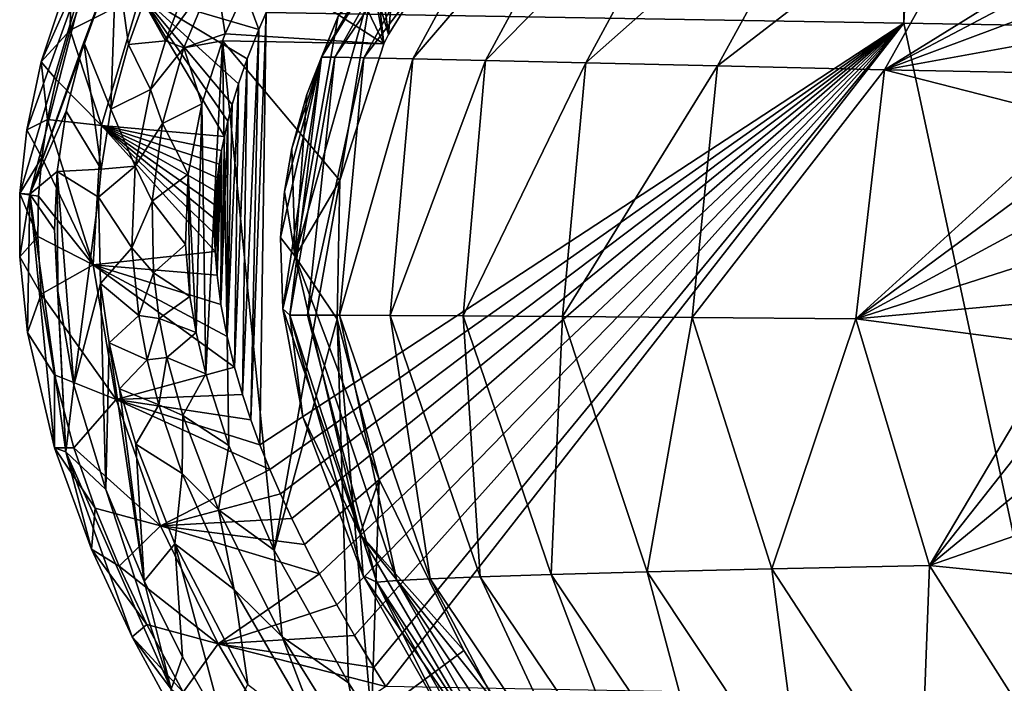
# Model space of a CAD drawing. Units: millimetres. Extents: x -223 to 237, y -310 to 398.
# Drawn here: x -223 to -167, y 297 to 334 of the extents above; entities that cross this region are included whole.
import ezdxf

# ---------------------------------------------------------------- set-up
doc = ezdxf.new("R2010")
doc.units = ezdxf.units.MM
doc.header["$LTSCALE"] = 101.851852
for name, color, linetype in [('10', 7, 'CONTINUOUS'), ('12', 7, 'CONTINUOUS'), ('14', 7, 'CONTINUOUS'), ('19', 7, 'CONTINUOUS'), ('2', 7, 'CONTINUOUS'), ('3', 7, 'CONTINUOUS'), ('4', 7, 'CONTINUOUS'), ('49', 7, 'CONTINUOUS'), ('5', 7, 'CONTINUOUS'), ('61', 7, 'CONTINUOUS'), ('9', 7, 'CONTINUOUS')]:
    doc.layers.add(name, color=color, linetype=linetype)

msp = doc.modelspace()

# ---------------------------------------------------------------- linework, layer by layer
at = {"layer": '10', "linetype": 'Continuous'}
for points in [[(-211.36, 333.272, -741.9), (-209.51, 337.281, -741.9), (-211.91, 336.758, -740.501), (-211.36, 333.272, -741.9)], [(-211.36, 333.272, -741.9), (-211.91, 336.758, -740.501), (-213.687, 332.493, -740.501), (-211.36, 333.272, -741.9)], [(-211.511, 332.884, -741.9), (-211.36, 333.272, -741.9), (-213.687, 332.493, -740.501), (-211.511, 332.884, -741.9)], [(-212.668, 329.33, -741.9), (-213.687, 332.493, -740.501), (-214.895, 328.215, -740.501), (-212.668, 329.33, -741.9)], [(-212.668, 329.33, -741.9), (-211.511, 332.884, -741.9), (-213.687, 332.493, -740.501), (-212.668, 329.33, -741.9)], [(-213.444, 325.338, -741.9), (-212.668, 329.33, -741.9), (-214.895, 328.215, -740.501), (-213.444, 325.338, -741.9)], [(-213.444, 325.338, -741.9), (-214.895, 328.215, -740.501), (-215.491, 323.815, -740.501), (-213.444, 325.338, -741.9)], [(-213.606, 321.358, -741.9), (-213.444, 325.338, -741.9), (-215.491, 323.815, -740.501), (-213.606, 321.358, -741.9)], [(-213.606, 321.358, -741.9), (-215.491, 323.815, -740.501), (-215.416, 319.757, -740.501), (-213.606, 321.358, -741.9)], [(-213.346, 318.424, -741.9), (-213.606, 321.358, -741.9), (-215.416, 319.757, -740.501), (-213.346, 318.424, -741.9)], [(-213.346, 318.424, -741.9), (-215.416, 319.757, -740.501), (-215.085, 317.18, -740.501), (-213.346, 318.424, -741.9)], [(-213, 316.393, -741.9), (-213.346, 318.424, -741.9), (-215.085, 317.18, -740.501), (-213, 316.393, -741.9)], [(-213, 316.393, -741.9), (-215.085, 317.18, -740.501), (-214.646, 314.98, -740.501), (-213, 316.393, -741.9)], [(-212.448, 314.049, -741.9), (-213, 316.393, -741.9), (-214.646, 314.98, -740.501), (-212.448, 314.049, -741.9)], [(-212.448, 314.049, -741.9), (-214.646, 314.98, -740.501), (-213.747, 311.692, -740.501), (-212.448, 314.049, -741.9)], [(-211.148, 309.996, -741.9), (-212.448, 314.049, -741.9), (-213.747, 311.692, -740.501), (-211.148, 309.996, -741.9)], [(-211.148, 309.996, -741.9), (-213.747, 311.692, -740.501), (-211.738, 306.358, -740.501), (-211.148, 309.996, -741.9)], [(-208.579, 304.089, -741.9), (-211.148, 309.996, -741.9), (-211.738, 306.358, -740.501), (-208.579, 304.089, -741.9)], [(-208.579, 304.089, -741.9), (-211.738, 306.358, -740.501), (-208.126, 299.171, -740.501), (-208.579, 304.089, -741.9)], [(-204.374, 296.584, -741.9), (-208.579, 304.089, -741.9), (-208.126, 299.171, -740.501), (-204.374, 296.584, -741.9)], [(-204.374, 296.584, -741.9), (-208.126, 299.171, -740.501), (-203.345, 291.515, -740.501), (-204.374, 296.584, -741.9)], [(-203.076, 294.544, -741.9), (-204.374, 296.584, -741.9), (-203.345, 291.515, -740.501), (-203.076, 294.544, -741.9)]]:
    msp.add_3dface(points, dxfattribs=at)
at = {"layer": '12', "linetype": 'Continuous'}
for points in [[(-215.957, 335.062, -735.55), (-216.82, 332.676, -735.55), (-214.734, 332.889, -736.949), (-215.957, 335.062, -735.55)], [(-215.957, 335.062, -735.55), (-214.734, 332.889, -736.949), (-213.884, 335.098, -736.949), (-215.957, 335.062, -735.55)], [(-216.82, 332.676, -735.55), (-217.816, 329.027, -735.55), (-215.585, 330.136, -736.949), (-216.82, 332.676, -735.55)], [(-216.82, 332.676, -735.55), (-215.585, 330.136, -736.949), (-214.734, 332.889, -736.949), (-216.82, 332.676, -735.55)], [(-217.816, 329.027, -735.55), (-216.436, 325.802, -736.949), (-215.585, 330.136, -736.949), (-217.816, 329.027, -735.55)], [(-217.816, 329.027, -735.55), (-218.376, 325.635, -735.55), (-216.436, 325.802, -736.949), (-217.816, 329.027, -735.55)], [(-218.376, 325.635, -735.55), (-218.51, 324.036, -735.55), (-216.436, 325.802, -736.949), (-218.376, 325.635, -735.55)], [(-218.51, 324.036, -735.55), (-216.628, 321.182, -736.949), (-216.436, 325.802, -736.949), (-218.51, 324.036, -735.55)], [(-218.51, 324.036, -735.55), (-218.399, 319.157, -735.55), (-216.628, 321.182, -736.949), (-218.51, 324.036, -735.55)], [(-218.399, 319.157, -735.55), (-216.246, 317.348, -736.949), (-216.628, 321.182, -736.949), (-218.399, 319.157, -735.55)], [(-218.399, 319.157, -735.55), (-217.911, 315.797, -735.55), (-216.246, 317.348, -736.949), (-218.399, 319.157, -735.55)], [(-217.911, 315.797, -735.55), (-215.76, 314.835, -736.949), (-216.246, 317.348, -736.949), (-217.911, 315.797, -735.55)], [(-217.911, 315.797, -735.55), (-217.329, 313.209, -735.55), (-215.76, 314.835, -736.949), (-217.911, 315.797, -735.55)], [(-217.329, 313.209, -735.55), (-215.102, 312.307, -736.949), (-215.76, 314.835, -736.949), (-217.329, 313.209, -735.55)], [(-217.329, 313.209, -735.55), (-216.403, 310.071, -735.55), (-215.102, 312.307, -736.949), (-217.329, 313.209, -735.55)], [(-216.403, 310.071, -735.55), (-213.785, 308.41, -736.949), (-215.102, 312.307, -736.949), (-216.403, 310.071, -735.55)], [(-216.403, 310.071, -735.55), (-214.199, 304.438, -735.55), (-213.785, 308.41, -736.949), (-216.403, 310.071, -735.55)], [(-214.199, 304.438, -735.55), (-210.848, 301.866, -736.949), (-213.785, 308.41, -736.949), (-214.199, 304.438, -735.55)], [(-214.199, 304.438, -735.55), (-210.074, 296.486, -735.55), (-210.848, 301.866, -736.949), (-214.199, 304.438, -735.55)], [(-210.074, 296.486, -735.55), (-205.905, 293.345, -736.949), (-210.848, 301.866, -736.949), (-210.074, 296.486, -735.55)]]:
    msp.add_3dface(points, dxfattribs=at)
at = {"layer": '14', "linetype": 'Continuous'}
for points in [[(-222.572, 327.846, -737.625), (-222.96, 324.254, -737.625), (-218.741, 338.488, -736.163), (-222.572, 327.846, -737.625)], [(-222.96, 324.254, -737.625), (-222.403, 324.219, -736.163), (-218.741, 338.488, -736.163), (-222.96, 324.254, -737.625)], [(-221.755, 331.692, -737.625), (-222.572, 327.846, -737.625), (-218.741, 338.488, -736.163), (-221.755, 331.692, -737.625)], [(-222.403, 324.219, -736.163), (-217.523, 337.682, -735.55), (-218.741, 338.488, -736.163), (-222.403, 324.219, -736.163)], [(-220.057, 336.81, -737.625), (-221.755, 331.692, -737.625), (-218.741, 338.488, -736.163), (-220.057, 336.81, -737.625)], [(-219.353, 332.816, -735.55), (-217.523, 337.682, -735.55), (-222.403, 324.219, -736.163), (-219.353, 332.816, -735.55)], [(-220.35, 328.91, -735.55), (-219.353, 332.816, -735.55), (-222.403, 324.219, -736.163), (-220.35, 328.91, -735.55)], [(-220.86, 325.503, -735.55), (-220.35, 328.91, -735.55), (-222.403, 324.219, -736.163), (-220.86, 325.503, -735.55)], [(-221.014, 322.191, -735.55), (-220.86, 325.503, -735.55), (-222.403, 324.219, -736.163), (-221.014, 322.191, -735.55)], [(-222.96, 324.254, -737.625), (-222.974, 320.67, -737.625), (-222.403, 324.219, -736.163), (-222.96, 324.254, -737.625)], [(-222.974, 320.67, -737.625), (-222.537, 316.396, -737.625), (-222.403, 324.219, -736.163), (-222.974, 320.67, -737.625)], [(-222.537, 316.396, -737.625), (-221.013, 309.865, -737.625), (-222.403, 324.219, -736.163), (-222.537, 316.396, -737.625)], [(-220.357, 309.633, -736.163), (-221.014, 322.191, -735.55), (-222.403, 324.219, -736.163), (-220.357, 309.633, -736.163)], [(-221.013, 309.865, -737.625), (-220.357, 309.633, -736.163), (-222.403, 324.219, -736.163), (-221.013, 309.865, -737.625)], [(-220.826, 318.734, -735.55), (-221.014, 322.191, -735.55), (-220.357, 309.633, -736.163), (-220.826, 318.734, -735.55)], [(-219.908, 313.403, -735.55), (-220.826, 318.734, -735.55), (-220.357, 309.633, -736.163), (-219.908, 313.403, -735.55)], [(-218.11, 307.513, -735.55), (-219.908, 313.403, -735.55), (-220.357, 309.633, -736.163), (-218.11, 307.513, -735.55)], [(-221.013, 309.865, -737.625), (-218.923, 304.131, -737.625), (-220.357, 309.633, -736.163), (-221.013, 309.865, -737.625)], [(-214.414, 296.226, -736.163), (-218.11, 307.513, -735.55), (-220.357, 309.633, -736.163), (-214.414, 296.226, -736.163)], [(-218.923, 304.131, -737.625), (-216.62, 299.179, -737.625), (-220.357, 309.633, -736.163), (-218.923, 304.131, -737.625)], [(-216.62, 299.179, -737.625), (-214.414, 296.226, -736.163), (-220.357, 309.633, -736.163), (-216.62, 299.179, -737.625)], [(-215.938, 302.337, -735.55), (-218.11, 307.513, -735.55), (-214.414, 296.226, -736.163), (-215.938, 302.337, -735.55)], [(-213.77, 298.045, -735.55), (-215.938, 302.337, -735.55), (-214.414, 296.226, -736.163), (-213.77, 298.045, -735.55)], [(-216.62, 299.179, -737.625), (-214.282, 294.861, -737.625), (-214.414, 296.226, -736.163), (-216.62, 299.179, -737.625)], [(-211.402, 293.911, -735.55), (-213.77, 298.045, -735.55), (-214.414, 296.226, -736.163), (-211.402, 293.911, -735.55)]]:
    msp.add_3dface(points, dxfattribs=at)
at = {"layer": '19', "linetype": 'Continuous'}
for points in [[(-209.458, 333.52, -775.55), (-216.142, 335.512, -772.752), (-212.715, 342.322, -772.752), (-209.458, 333.52, -775.55)], [(-209.029, 334.489, -775.55), (-209.458, 333.52, -775.55), (-212.715, 342.322, -772.752), (-209.029, 334.489, -775.55)], [(-220.127, 333.479, -765.925), (-218.673, 337.384, -765.925), (-216.142, 335.512, -772.752), (-220.127, 333.479, -765.925)], [(-218.351, 328.091, -772.752), (-220.127, 333.479, -765.925), (-216.142, 335.512, -772.752), (-218.351, 328.091, -772.752)], [(-211.398, 327.483, -775.55), (-218.351, 328.091, -772.752), (-216.142, 335.512, -772.752), (-211.398, 327.483, -775.55)], [(-209.458, 333.52, -775.55), (-210.115, 331.867, -775.55), (-216.142, 335.512, -772.752), (-209.458, 333.52, -775.55)], [(-210.115, 331.867, -775.55), (-210.601, 330.46, -775.55), (-216.142, 335.512, -772.752), (-210.115, 331.867, -775.55)], [(-210.601, 330.46, -775.55), (-210.952, 329.292, -775.55), (-216.142, 335.512, -772.752), (-210.601, 330.46, -775.55)], [(-210.952, 329.292, -775.55), (-211.202, 328.339, -775.55), (-216.142, 335.512, -772.752), (-210.952, 329.292, -775.55)], [(-211.202, 328.339, -775.55), (-211.398, 327.483, -775.55), (-216.142, 335.512, -772.752), (-211.202, 328.339, -775.55)], [(-220.914, 330.692, -765.925), (-220.127, 333.479, -765.925), (-218.351, 328.091, -772.752), (-220.914, 330.692, -765.925)], [(-221.393, 328.444, -765.925), (-220.914, 330.692, -765.925), (-218.351, 328.091, -772.752), (-221.393, 328.444, -765.925)], [(-221.717, 326.294, -765.925), (-221.393, 328.444, -765.925), (-218.826, 320.223, -772.752), (-221.717, 326.294, -765.925)], [(-218.826, 320.223, -772.752), (-221.393, 328.444, -765.925), (-218.351, 328.091, -772.752), (-218.826, 320.223, -772.752)], [(-211.921, 320.964, -775.55), (-218.826, 320.223, -772.752), (-218.351, 328.091, -772.752), (-211.921, 320.964, -775.55)], [(-211.398, 327.483, -775.55), (-211.558, 326.675, -775.55), (-218.351, 328.091, -772.752), (-211.398, 327.483, -775.55)], [(-211.558, 326.675, -775.55), (-211.687, 325.901, -775.55), (-218.351, 328.091, -772.752), (-211.558, 326.675, -775.55)], [(-211.687, 325.901, -775.55), (-211.792, 325.128, -775.55), (-218.351, 328.091, -772.752), (-211.687, 325.901, -775.55)], [(-211.792, 325.128, -775.55), (-211.871, 324.358, -775.55), (-218.351, 328.091, -772.752), (-211.792, 325.128, -775.55)], [(-211.871, 324.358, -775.55), (-211.926, 323.588, -775.55), (-218.351, 328.091, -772.752), (-211.871, 324.358, -775.55)], [(-211.926, 323.588, -775.55), (-211.954, 322.818, -775.55), (-218.351, 328.091, -772.752), (-211.926, 323.588, -775.55)], [(-211.954, 322.818, -775.55), (-211.956, 321.985, -775.55), (-218.351, 328.091, -772.752), (-211.954, 322.818, -775.55)], [(-211.956, 321.985, -775.55), (-211.921, 320.964, -775.55), (-218.351, 328.091, -772.752), (-211.956, 321.985, -775.55)], [(-221.905, 324.1, -765.925), (-221.717, 326.294, -765.925), (-218.826, 320.223, -772.752), (-221.905, 324.1, -765.925)], [(-221.948, 321.821, -765.925), (-221.905, 324.1, -765.925), (-218.826, 320.223, -772.752), (-221.948, 321.821, -765.925)], [(-221.751, 318.56, -765.925), (-221.948, 321.821, -765.925), (-218.826, 320.223, -772.752), (-221.751, 318.56, -765.925)], [(-211.921, 320.964, -775.55), (-211.815, 319.63, -775.55), (-218.826, 320.223, -772.752), (-211.921, 320.964, -775.55)], [(-217.516, 312.594, -772.752), (-221.751, 318.56, -765.925), (-218.826, 320.223, -772.752), (-217.516, 312.594, -772.752)], [(-211.815, 319.63, -775.55), (-211.594, 317.97, -775.55), (-218.826, 320.223, -772.752), (-211.815, 319.63, -775.55)], [(-211.594, 317.97, -775.55), (-211.251, 316.168, -775.55), (-218.826, 320.223, -772.752), (-211.594, 317.97, -775.55)], [(-211.251, 316.168, -775.55), (-210.826, 314.43, -775.55), (-218.826, 320.223, -772.752), (-211.251, 316.168, -775.55)], [(-210.826, 314.43, -775.55), (-217.516, 312.594, -772.752), (-218.826, 320.223, -772.752), (-210.826, 314.43, -775.55)], [(-221.005, 313.994, -765.925), (-221.751, 318.56, -765.925), (-217.516, 312.594, -772.752), (-221.005, 313.994, -765.925)], [(-210.826, 314.43, -775.55), (-210.375, 312.881, -775.55), (-217.516, 312.594, -772.752), (-210.826, 314.43, -775.55)], [(-219.905, 309.873, -765.925), (-221.005, 313.994, -765.925), (-217.516, 312.594, -772.752), (-219.905, 309.873, -765.925)], [(-215.014, 305.458, -772.752), (-219.905, 309.873, -765.925), (-217.516, 312.594, -772.752), (-215.014, 305.458, -772.752)], [(-210.375, 312.881, -775.55), (-209.904, 311.454, -775.55), (-217.516, 312.594, -772.752), (-210.375, 312.881, -775.55)], [(-209.904, 311.454, -775.55), (-209.389, 310.047, -775.55), (-217.516, 312.594, -772.752), (-209.904, 311.454, -775.55)], [(-209.389, 310.047, -775.55), (-208.83, 308.649, -775.55), (-217.516, 312.594, -772.752), (-209.389, 310.047, -775.55)], [(-208.83, 308.649, -775.55), (-215.014, 305.458, -772.752), (-217.516, 312.594, -772.752), (-208.83, 308.649, -775.55)], [(-218.71, 306.447, -765.925), (-219.905, 309.873, -765.925), (-215.014, 305.458, -772.752), (-218.71, 306.447, -765.925)], [(-208.83, 308.649, -775.55), (-208.233, 307.262, -775.55), (-215.014, 305.458, -772.752), (-208.83, 308.649, -775.55)], [(-208.233, 307.262, -775.55), (-207.594, 305.874, -775.55), (-215.014, 305.458, -772.752), (-208.233, 307.262, -775.55)], [(-217.349, 303.168, -765.925), (-218.71, 306.447, -765.925), (-215.014, 305.458, -772.752), (-217.349, 303.168, -765.925)], [(-207.594, 305.874, -775.55), (-206.874, 304.402, -775.55), (-215.014, 305.458, -772.752), (-207.594, 305.874, -775.55)], [(-211.758, 298.78, -772.752), (-217.349, 303.168, -765.925), (-215.014, 305.458, -772.752), (-211.758, 298.78, -772.752)], [(-206.874, 304.402, -775.55), (-206.013, 302.74, -775.55), (-215.014, 305.458, -772.752), (-206.874, 304.402, -775.55)], [(-206.013, 302.74, -775.55), (-211.758, 298.78, -772.752), (-215.014, 305.458, -772.752), (-206.013, 302.74, -775.55)], [(-215.788, 299.884, -765.925), (-217.349, 303.168, -765.925), (-211.758, 298.78, -772.752), (-215.788, 299.884, -765.925)], [(-206.013, 302.74, -775.55), (-205.049, 300.987, -775.55), (-211.758, 298.78, -772.752), (-206.013, 302.74, -775.55)], [(-205.049, 300.987, -775.55), (-204.043, 299.25, -775.55), (-211.758, 298.78, -772.752), (-205.049, 300.987, -775.55)], [(-213.735, 296.045, -765.925), (-215.788, 299.884, -765.925), (-211.758, 298.78, -772.752), (-213.735, 296.045, -765.925)], [(-204.043, 299.25, -775.55), (-202.949, 297.447, -775.55), (-211.758, 298.78, -772.752), (-204.043, 299.25, -775.55)], [(-208.009, 292.466, -772.752), (-213.735, 296.045, -765.925), (-211.758, 298.78, -772.752), (-208.009, 292.466, -772.752)], [(-202.949, 297.447, -775.55), (-202.266, 296.363, -775.55), (-211.758, 298.78, -772.752), (-202.949, 297.447, -775.55)], [(-202.266, 296.363, -775.55), (-208.009, 292.466, -772.752), (-211.758, 298.78, -772.752), (-202.266, 296.363, -775.55)]]:
    msp.add_3dface(points, dxfattribs=at)
at = {"layer": '2', "linetype": 'Continuous'}
for points in [[(-219.353, 332.816, -735.55), (-217.816, 329.027, -735.55), (-217.523, 337.682, -735.55), (-219.353, 332.816, -735.55)], [(-217.523, 337.682, -735.55), (-217.816, 329.027, -735.55), (-216.82, 332.676, -735.55), (-217.523, 337.682, -735.55)], [(-215.957, 335.062, -735.55), (-217.523, 337.682, -735.55), (-216.82, 332.676, -735.55), (-215.957, 335.062, -735.55)], [(-220.35, 328.91, -735.55), (-218.376, 325.635, -735.55), (-219.353, 332.816, -735.55), (-220.35, 328.91, -735.55)], [(-218.376, 325.635, -735.55), (-217.816, 329.027, -735.55), (-219.353, 332.816, -735.55), (-218.376, 325.635, -735.55)], [(-220.86, 325.503, -735.55), (-218.376, 325.635, -735.55), (-220.35, 328.91, -735.55), (-220.86, 325.503, -735.55)], [(-221.014, 322.191, -735.55), (-220.826, 318.734, -735.55), (-220.86, 325.503, -735.55), (-221.014, 322.191, -735.55)], [(-218.376, 325.635, -735.55), (-220.86, 325.503, -735.55), (-218.51, 324.036, -735.55), (-218.376, 325.635, -735.55)], [(-220.826, 318.734, -735.55), (-219.908, 313.403, -735.55), (-220.86, 325.503, -735.55), (-220.826, 318.734, -735.55)], [(-220.86, 325.503, -735.55), (-219.908, 313.403, -735.55), (-218.51, 324.036, -735.55), (-220.86, 325.503, -735.55)], [(-218.51, 324.036, -735.55), (-219.908, 313.403, -735.55), (-218.399, 319.157, -735.55), (-218.51, 324.036, -735.55)], [(-219.908, 313.403, -735.55), (-218.11, 307.513, -735.55), (-218.399, 319.157, -735.55), (-219.908, 313.403, -735.55)], [(-218.399, 319.157, -735.55), (-218.11, 307.513, -735.55), (-217.911, 315.797, -735.55), (-218.399, 319.157, -735.55)], [(-218.11, 307.513, -735.55), (-215.938, 302.337, -735.55), (-217.911, 315.797, -735.55), (-218.11, 307.513, -735.55)], [(-217.911, 315.797, -735.55), (-215.938, 302.337, -735.55), (-217.329, 313.209, -735.55), (-217.911, 315.797, -735.55)], [(-217.329, 313.209, -735.55), (-215.938, 302.337, -735.55), (-216.403, 310.071, -735.55), (-217.329, 313.209, -735.55)], [(-216.403, 310.071, -735.55), (-215.938, 302.337, -735.55), (-214.199, 304.438, -735.55), (-216.403, 310.071, -735.55)], [(-215.938, 302.337, -735.55), (-213.77, 298.045, -735.55), (-214.199, 304.438, -735.55), (-215.938, 302.337, -735.55)], [(-211.402, 293.911, -735.55), (-210.074, 296.486, -735.55), (-214.199, 304.438, -735.55), (-211.402, 293.911, -735.55)], [(-213.77, 298.045, -735.55), (-211.402, 293.911, -735.55), (-214.199, 304.438, -735.55), (-213.77, 298.045, -735.55)]]:
    msp.add_3dface(points, dxfattribs=at)
at = {"layer": '3', "linetype": 'Continuous'}
for points in [[(-136.961, 333.257, -775.55), (-172.983, 333.882, -775.55), (-171.117, 371.893, -775.55), (-136.961, 333.257, -775.55)], [(-171.117, 371.893, -775.55), (-172.983, 333.882, -775.55), (-171.4, 371.648, -775.55), (-171.117, 371.893, -775.55)], [(-171.4, 371.648, -775.55), (-172.983, 333.882, -775.55), (-172.136, 371.019, -775.55), (-171.4, 371.648, -775.55)], [(-135.336, 371.273, -775.55), (-136.961, 333.257, -775.55), (-171.117, 371.893, -775.55), (-135.336, 371.273, -775.55)], [(-172.136, 371.019, -775.55), (-172.983, 333.882, -775.55), (-172.963, 370.32, -775.55), (-172.136, 371.019, -775.55)], [(-172.983, 333.882, -775.55), (-209.029, 334.489, -775.55), (-172.963, 370.32, -775.55), (-172.983, 333.882, -775.55)], [(-209.458, 333.52, -775.55), (-209.029, 334.489, -775.55), (-209.904, 311.454, -775.55), (-209.458, 333.52, -775.55)], [(-209.904, 311.454, -775.55), (-209.029, 334.489, -775.55), (-209.389, 310.047, -775.55), (-209.904, 311.454, -775.55)], [(-209.029, 334.489, -775.55), (-172.983, 333.882, -775.55), (-209.389, 310.047, -775.55), (-209.029, 334.489, -775.55)], [(-210.115, 331.867, -775.55), (-209.458, 333.52, -775.55), (-210.375, 312.881, -775.55), (-210.115, 331.867, -775.55)], [(-210.375, 312.881, -775.55), (-209.458, 333.52, -775.55), (-209.904, 311.454, -775.55), (-210.375, 312.881, -775.55)], [(-209.389, 310.047, -775.55), (-172.983, 333.882, -775.55), (-208.83, 308.649, -775.55), (-209.389, 310.047, -775.55)], [(-208.83, 308.649, -775.55), (-172.983, 333.882, -775.55), (-208.233, 307.262, -775.55), (-208.83, 308.649, -775.55)], [(-208.233, 307.262, -775.55), (-172.983, 333.882, -775.55), (-207.594, 305.874, -775.55), (-208.233, 307.262, -775.55)], [(-207.594, 305.874, -775.55), (-172.983, 333.882, -775.55), (-206.874, 304.402, -775.55), (-207.594, 305.874, -775.55)], [(-206.874, 304.402, -775.55), (-172.983, 333.882, -775.55), (-206.013, 302.74, -775.55), (-206.874, 304.402, -775.55)], [(-206.013, 302.74, -775.55), (-172.983, 333.882, -775.55), (-205.049, 300.987, -775.55), (-206.013, 302.74, -775.55)], [(-205.049, 300.987, -775.55), (-172.983, 333.882, -775.55), (-204.043, 299.25, -775.55), (-205.049, 300.987, -775.55)], [(-172.983, 333.882, -775.55), (-202.949, 297.447, -775.55), (-204.043, 299.25, -775.55), (-172.983, 333.882, -775.55)], [(-202.266, 296.363, -775.55), (-202.949, 297.447, -775.55), (-172.983, 333.882, -775.55), (-202.266, 296.363, -775.55)], [(-164.792, 295.696, -775.55), (-202.266, 296.363, -775.55), (-172.983, 333.882, -775.55), (-164.792, 295.696, -775.55)], [(-136.961, 333.257, -775.55), (-164.792, 295.696, -775.55), (-172.983, 333.882, -775.55), (-136.961, 333.257, -775.55)], [(-210.601, 330.46, -775.55), (-210.115, 331.867, -775.55), (-210.826, 314.43, -775.55), (-210.601, 330.46, -775.55)], [(-210.826, 314.43, -775.55), (-210.115, 331.867, -775.55), (-210.375, 312.881, -775.55), (-210.826, 314.43, -775.55)], [(-210.952, 329.292, -775.55), (-210.601, 330.46, -775.55), (-211.251, 316.168, -775.55), (-210.952, 329.292, -775.55)], [(-211.251, 316.168, -775.55), (-210.601, 330.46, -775.55), (-210.826, 314.43, -775.55), (-211.251, 316.168, -775.55)], [(-211.202, 328.339, -775.55), (-210.952, 329.292, -775.55), (-211.251, 316.168, -775.55), (-211.202, 328.339, -775.55)], [(-211.398, 327.483, -775.55), (-211.202, 328.339, -775.55), (-211.594, 317.97, -775.55), (-211.398, 327.483, -775.55)], [(-211.594, 317.97, -775.55), (-211.202, 328.339, -775.55), (-211.251, 316.168, -775.55), (-211.594, 317.97, -775.55)], [(-211.558, 326.675, -775.55), (-211.398, 327.483, -775.55), (-211.594, 317.97, -775.55), (-211.558, 326.675, -775.55)], [(-211.687, 325.901, -775.55), (-211.558, 326.675, -775.55), (-211.815, 319.63, -775.55), (-211.687, 325.901, -775.55)], [(-211.815, 319.63, -775.55), (-211.558, 326.675, -775.55), (-211.594, 317.97, -775.55), (-211.815, 319.63, -775.55)], [(-211.792, 325.128, -775.55), (-211.687, 325.901, -775.55), (-211.815, 319.63, -775.55), (-211.792, 325.128, -775.55)], [(-211.871, 324.358, -775.55), (-211.792, 325.128, -775.55), (-211.921, 320.964, -775.55), (-211.871, 324.358, -775.55)], [(-211.921, 320.964, -775.55), (-211.792, 325.128, -775.55), (-211.815, 319.63, -775.55), (-211.921, 320.964, -775.55)], [(-211.926, 323.588, -775.55), (-211.871, 324.358, -775.55), (-211.956, 321.985, -775.55), (-211.926, 323.588, -775.55)], [(-211.956, 321.985, -775.55), (-211.871, 324.358, -775.55), (-211.921, 320.964, -775.55), (-211.956, 321.985, -775.55)], [(-211.954, 322.818, -775.55), (-211.926, 323.588, -775.55), (-211.956, 321.985, -775.55), (-211.954, 322.818, -775.55)]]:
    msp.add_3dface(points, dxfattribs=at)
at = {"layer": '4', "linetype": 'Continuous'}
for points in [[(-200.738, 349.206, -741.9), (-203.805, 345.754, -741.9), (-202.123, 333.247, -741.9), (-200.738, 349.206, -741.9)], [(-196.915, 341.576, -741.9), (-200.738, 349.206, -741.9), (-202.123, 333.247, -741.9), (-196.915, 341.576, -741.9)], [(-206.756, 341.842, -741.9), (-202.377, 332.714, -741.9), (-203.805, 345.754, -741.9), (-206.756, 341.842, -741.9)], [(-203.805, 345.754, -741.9), (-202.377, 332.714, -741.9), (-202.123, 333.247, -741.9), (-203.805, 345.754, -741.9)], [(-209.51, 337.281, -741.9), (-202.377, 332.714, -741.9), (-206.756, 341.842, -741.9), (-209.51, 337.281, -741.9)], [(-211.36, 333.272, -741.9), (-202.377, 332.714, -741.9), (-209.51, 337.281, -741.9), (-211.36, 333.272, -741.9)], [(-211.511, 332.884, -741.9), (-202.377, 332.714, -741.9), (-211.36, 333.272, -741.9), (-211.511, 332.884, -741.9)], [(-212.668, 329.33, -741.9), (-212.448, 314.049, -741.9), (-211.511, 332.884, -741.9), (-212.668, 329.33, -741.9)], [(-212.448, 314.049, -741.9), (-211.148, 309.996, -741.9), (-211.511, 332.884, -741.9), (-212.448, 314.049, -741.9)], [(-211.148, 309.996, -741.9), (-208.579, 304.089, -741.9), (-211.511, 332.884, -741.9), (-211.148, 309.996, -741.9)], [(-211.511, 332.884, -741.9), (-208.579, 304.089, -741.9), (-204.881, 324.977, -741.9), (-211.511, 332.884, -741.9)], [(-202.377, 332.714, -741.9), (-211.511, 332.884, -741.9), (-204.881, 324.977, -741.9), (-202.377, 332.714, -741.9)], [(-213.444, 325.338, -741.9), (-213, 316.393, -741.9), (-212.668, 329.33, -741.9), (-213.444, 325.338, -741.9)], [(-213, 316.393, -741.9), (-212.448, 314.049, -741.9), (-212.668, 329.33, -741.9), (-213, 316.393, -741.9)], [(-213.606, 321.358, -741.9), (-213.346, 318.424, -741.9), (-213.444, 325.338, -741.9), (-213.606, 321.358, -741.9)], [(-213.346, 318.424, -741.9), (-213, 316.393, -741.9), (-213.444, 325.338, -741.9), (-213.346, 318.424, -741.9)], [(-204.881, 324.977, -741.9), (-208.579, 304.089, -741.9), (-205.016, 317.143, -741.9), (-204.881, 324.977, -741.9)], [(-208.579, 304.089, -741.9), (-204.374, 296.584, -741.9), (-205.016, 317.143, -741.9), (-208.579, 304.089, -741.9)], [(-204.374, 296.584, -741.9), (-203.076, 294.544, -741.9), (-205.016, 317.143, -741.9), (-204.374, 296.584, -741.9)], [(-205.016, 317.143, -741.9), (-203.076, 294.544, -741.9), (-202.654, 308.076, -741.9), (-205.016, 317.143, -741.9)], [(-202.654, 308.076, -741.9), (-203.076, 294.544, -741.9), (-197.851, 298.413, -741.9), (-202.654, 308.076, -741.9)], [(-203.076, 294.544, -741.9), (-195.445, 294.649, -741.9), (-197.851, 298.413, -741.9), (-203.076, 294.544, -741.9)]]:
    msp.add_3dface(points, dxfattribs=at)
at = {"layer": '49', "linetype": 'Continuous'}
for points in [[(-205.164, 331.957, -666.836), (-197.885, 344.894, -666.786), (-205.902, 331.968, -704.974), (-205.164, 331.957, -666.836)], [(-205.902, 331.968, -704.974), (-197.885, 344.894, -666.786), (-198.423, 344.824, -704.95), (-205.902, 331.968, -704.974)], [(-205.902, 331.968, -704.974), (-198.423, 344.824, -704.95), (-204.957, 334.277, -738.918), (-205.902, 331.968, -704.974)], [(-203.52, 331.924, -628.646), (-196.368, 344.933, -628.575), (-205.164, 331.957, -666.836), (-203.52, 331.924, -628.646)], [(-205.164, 331.957, -666.836), (-196.368, 344.933, -628.575), (-197.885, 344.894, -666.786), (-205.164, 331.957, -666.836)], [(-200.75, 331.864, -590.526), (-193.66, 344.934, -590.438), (-203.52, 331.924, -628.646), (-200.75, 331.864, -590.526)], [(-203.52, 331.924, -628.646), (-193.66, 344.934, -590.438), (-196.368, 344.933, -628.575), (-203.52, 331.924, -628.646)], [(-200.75, 331.864, -590.526), (-189.551, 344.89, -552.501), (-193.66, 344.934, -590.438), (-200.75, 331.864, -590.526)], [(-196.639, 331.771, -552.596), (-189.551, 344.89, -552.501), (-200.75, 331.864, -590.526), (-196.639, 331.771, -552.596)], [(-196.639, 331.771, -552.596), (-183.829, 344.794, -514.884), (-189.551, 344.89, -552.501), (-196.639, 331.771, -552.596)], [(-190.969, 331.64, -514.977), (-183.829, 344.794, -514.884), (-196.639, 331.771, -552.596), (-190.969, 331.64, -514.977)], [(-190.969, 331.64, -514.977), (-176.282, 344.64, -477.71), (-183.829, 344.794, -514.884), (-190.969, 331.64, -514.977)], [(-183.522, 331.466, -477.789), (-176.282, 344.64, -477.71), (-190.969, 331.64, -514.977), (-183.522, 331.466, -477.789)], [(-183.522, 331.466, -477.789), (-166.697, 344.422, -441.102), (-176.282, 344.64, -477.71), (-183.522, 331.466, -477.789)], [(-174.08, 331.245, -441.152), (-166.697, 344.422, -441.102), (-183.522, 331.466, -477.789), (-174.08, 331.245, -441.152)], [(-166.697, 344.422, -441.102), (-174.08, 331.245, -441.152), (-156.465, 342.162, -405.459), (-166.697, 344.422, -441.102)], [(-156.465, 342.162, -405.459), (-174.08, 331.245, -441.152), (-158.179, 339.625, -405.413), (-156.465, 342.162, -405.459)], [(-158.179, 339.625, -405.413), (-174.08, 331.245, -441.152), (-159.987, 336.526, -405.361), (-158.179, 339.625, -405.413)], [(-159.987, 336.526, -405.361), (-174.08, 331.245, -441.152), (-161.432, 333.552, -405.316), (-159.987, 336.526, -405.361)], [(-206.74, 329.85, -738.909), (-205.902, 331.968, -704.974), (-204.957, 334.277, -738.918), (-206.74, 329.85, -738.909)], [(-161.432, 333.552, -405.316), (-174.08, 331.245, -441.152), (-162.444, 331.015, -405.283), (-161.432, 333.552, -405.316)], [(-208.098, 317.724, -738.885), (-205.902, 331.968, -704.974), (-208.223, 321.757, -738.892), (-208.098, 317.724, -738.885)], [(-208.223, 321.757, -738.892), (-205.902, 331.968, -704.974), (-208.008, 324.356, -738.897), (-208.223, 321.757, -738.892)], [(-207.695, 317.364, -705.002), (-205.902, 331.968, -704.974), (-208.098, 317.724, -738.885), (-207.695, 317.364, -705.002)], [(-208.008, 324.356, -738.897), (-205.902, 331.968, -704.974), (-207.578, 326.8, -738.902), (-208.008, 324.356, -738.897)], [(-207.695, 317.364, -705.002), (-205.164, 331.957, -666.836), (-205.902, 331.968, -704.974), (-207.695, 317.364, -705.002)], [(-206.708, 317.368, -666.893), (-205.164, 331.957, -666.836), (-207.695, 317.364, -705.002), (-206.708, 317.368, -666.893)], [(-207.578, 326.8, -738.902), (-205.902, 331.968, -704.974), (-206.74, 329.85, -738.909), (-207.578, 326.8, -738.902)], [(-206.708, 317.368, -666.893), (-203.52, 331.924, -628.646), (-205.164, 331.957, -666.836), (-206.708, 317.368, -666.893)], [(-204.894, 317.366, -628.731), (-203.52, 331.924, -628.646), (-206.708, 317.368, -666.893), (-204.894, 317.366, -628.731)], [(-204.894, 317.366, -628.731), (-200.75, 331.864, -590.526), (-203.52, 331.924, -628.646), (-204.894, 317.366, -628.731)], [(-202.034, 317.354, -590.632), (-200.75, 331.864, -590.526), (-204.894, 317.366, -628.731), (-202.034, 317.354, -590.632)], [(-202.034, 317.354, -590.632), (-196.639, 331.771, -552.596), (-200.75, 331.864, -590.526), (-202.034, 317.354, -590.632)], [(-197.905, 317.33, -552.713), (-196.639, 331.771, -552.596), (-202.034, 317.354, -590.632), (-197.905, 317.33, -552.713)], [(-197.905, 317.33, -552.713), (-190.969, 331.64, -514.977), (-196.639, 331.771, -552.596), (-197.905, 317.33, -552.713)], [(-192.286, 317.292, -515.092), (-190.969, 331.64, -514.977), (-197.905, 317.33, -552.713), (-192.286, 317.292, -515.092)], [(-192.286, 317.292, -515.092), (-183.522, 331.466, -477.789), (-190.969, 331.64, -514.977), (-192.286, 317.292, -515.092)], [(-184.955, 317.238, -477.886), (-183.522, 331.466, -477.789), (-192.286, 317.292, -515.092), (-184.955, 317.238, -477.886)], [(-184.955, 317.238, -477.886), (-174.08, 331.245, -441.152), (-183.522, 331.466, -477.789), (-184.955, 317.238, -477.886)], [(-175.69, 317.164, -441.214), (-174.08, 331.245, -441.152), (-184.955, 317.238, -477.886), (-175.69, 317.164, -441.214)], [(-174.08, 331.245, -441.152), (-175.69, 317.164, -441.214), (-163.251, 328.479, -405.256), (-174.08, 331.245, -441.152)], [(-162.444, 331.015, -405.283), (-174.08, 331.245, -441.152), (-163.251, 328.479, -405.256), (-162.444, 331.015, -405.283)], [(-163.251, 328.479, -405.256), (-175.69, 317.164, -441.214), (-163.852, 325.936, -405.237), (-163.251, 328.479, -405.256)], [(-163.852, 325.936, -405.237), (-175.69, 317.164, -441.214), (-164.242, 323.359, -405.226), (-163.852, 325.936, -405.237)], [(-164.242, 323.359, -405.226), (-175.69, 317.164, -441.214), (-164.411, 320.773, -405.227), (-164.242, 323.359, -405.226)], [(-164.411, 320.773, -405.227), (-175.69, 317.164, -441.214), (-164.372, 318.203, -405.238), (-164.411, 320.773, -405.227)], [(-164.372, 318.203, -405.238), (-175.69, 317.164, -441.214), (-164.14, 315.649, -405.257), (-164.372, 318.203, -405.238)], [(-206.968, 311.615, -738.875), (-207.695, 317.364, -705.002), (-208.098, 317.724, -738.885), (-206.968, 311.615, -738.875)], [(-202.777, 302.28, -705.032), (-206.708, 317.368, -666.893), (-207.695, 317.364, -705.002), (-202.777, 302.28, -705.032)], [(-202.777, 302.28, -705.032), (-207.695, 317.364, -705.002), (-203.553, 302.63, -738.864), (-202.777, 302.28, -705.032)], [(-203.553, 302.63, -738.864), (-207.695, 317.364, -705.002), (-206.968, 311.615, -738.875), (-203.553, 302.63, -738.864)], [(-201.642, 302.363, -666.957), (-204.894, 317.366, -628.731), (-206.708, 317.368, -666.893), (-201.642, 302.363, -666.957)], [(-201.642, 302.363, -666.957), (-206.708, 317.368, -666.893), (-202.777, 302.28, -705.032), (-201.642, 302.363, -666.957)], [(-199.771, 302.461, -628.826), (-202.034, 317.354, -590.632), (-204.894, 317.366, -628.731), (-199.771, 302.461, -628.826)], [(-199.771, 302.461, -628.826), (-204.894, 317.366, -628.731), (-201.642, 302.363, -666.957), (-199.771, 302.461, -628.826)], [(-196.939, 302.574, -590.751), (-197.905, 317.33, -552.713), (-202.034, 317.354, -590.632), (-196.939, 302.574, -590.751)], [(-196.939, 302.574, -590.751), (-202.034, 317.354, -590.632), (-199.771, 302.461, -628.826), (-196.939, 302.574, -590.751)], [(-192.923, 302.704, -552.846), (-192.286, 317.292, -515.092), (-197.905, 317.33, -552.713), (-192.923, 302.704, -552.846)], [(-192.923, 302.704, -552.846), (-197.905, 317.33, -552.713), (-196.939, 302.574, -590.751), (-192.923, 302.704, -552.846)], [(-187.498, 302.855, -515.224), (-192.286, 317.292, -515.092), (-192.923, 302.704, -552.846), (-187.498, 302.855, -515.224)], [(-187.498, 302.855, -515.224), (-184.955, 317.238, -477.886), (-192.286, 317.292, -515.092), (-187.498, 302.855, -515.224)], [(-180.442, 303.026, -477.999), (-184.955, 317.238, -477.886), (-187.498, 302.855, -515.224), (-180.442, 303.026, -477.999)], [(-180.442, 303.026, -477.999), (-175.69, 317.164, -441.214), (-184.955, 317.238, -477.886), (-180.442, 303.026, -477.999)], [(-171.532, 303.219, -441.285), (-175.69, 317.164, -441.214), (-180.442, 303.026, -477.999), (-171.532, 303.219, -441.285)], [(-175.69, 317.164, -441.214), (-171.532, 303.219, -441.285), (-164.14, 315.649, -405.257), (-175.69, 317.164, -441.214)], [(-164.14, 315.649, -405.257), (-171.532, 303.219, -441.285), (-163.728, 313.107, -405.282), (-164.14, 315.649, -405.257)], [(-163.728, 313.107, -405.282), (-171.532, 303.219, -441.285), (-163.05, 310.214, -405.317), (-163.728, 313.107, -405.282)], [(-163.05, 310.214, -405.317), (-171.532, 303.219, -441.285), (-161.886, 306.561, -405.368), (-163.05, 310.214, -405.317)], [(-161.886, 306.561, -405.368), (-171.532, 303.219, -441.285), (-159.99, 302.066, -405.437), (-161.886, 306.561, -405.368)], [(-178.693, 289.618, -515.37), (-180.442, 303.026, -477.999), (-187.498, 302.855, -515.224), (-178.693, 289.618, -515.37)], [(-172.012, 290.113, -478.123), (-171.532, 303.219, -441.285), (-180.442, 303.026, -477.999), (-172.012, 290.113, -478.123)], [(-172.012, 290.113, -478.123), (-180.442, 303.026, -477.999), (-178.693, 289.618, -515.37), (-172.012, 290.113, -478.123)], [(-163.571, 290.681, -441.364), (-171.532, 303.219, -441.285), (-172.012, 290.113, -478.123), (-163.571, 290.681, -441.364)], [(-171.532, 303.219, -441.285), (-163.571, 290.681, -441.364), (-159.99, 302.066, -405.437), (-171.532, 303.219, -441.285)], [(-198.865, 294.386, -738.855), (-202.777, 302.28, -705.032), (-203.553, 302.63, -738.864), (-198.865, 294.386, -738.855)], [(-193.501, 288.032, -705.063), (-201.642, 302.363, -666.957), (-202.777, 302.28, -705.032), (-193.501, 288.032, -705.063)], [(-192.272, 288.255, -667.024), (-199.771, 302.461, -628.826), (-201.642, 302.363, -666.957), (-192.272, 288.255, -667.024)], [(-192.272, 288.255, -667.024), (-201.642, 302.363, -666.957), (-193.501, 288.032, -705.063), (-192.272, 288.255, -667.024)], [(-190.401, 288.517, -628.928), (-196.939, 302.574, -590.751), (-199.771, 302.461, -628.826), (-190.401, 288.517, -628.928)], [(-190.401, 288.517, -628.928), (-199.771, 302.461, -628.826), (-192.272, 288.255, -667.024), (-190.401, 288.517, -628.928)], [(-187.665, 288.827, -590.882), (-192.923, 302.704, -552.846), (-196.939, 302.574, -590.751), (-187.665, 288.827, -590.882)], [(-187.665, 288.827, -590.882), (-196.939, 302.574, -590.751), (-190.401, 288.517, -628.928), (-187.665, 288.827, -590.882)], [(-183.837, 289.192, -552.993), (-187.498, 302.855, -515.224), (-192.923, 302.704, -552.846), (-183.837, 289.192, -552.993)], [(-183.837, 289.192, -552.993), (-192.923, 302.704, -552.846), (-187.665, 288.827, -590.882), (-183.837, 289.192, -552.993)], [(-178.693, 289.618, -515.37), (-187.498, 302.855, -515.224), (-183.837, 289.192, -552.993), (-178.693, 289.618, -515.37)], [(-193.501, 288.032, -705.063), (-202.777, 302.28, -705.032), (-195.31, 289.282, -738.849), (-193.501, 288.032, -705.063)], [(-195.31, 289.282, -738.849), (-202.777, 302.28, -705.032), (-198.865, 294.386, -738.855), (-195.31, 289.282, -738.849)]]:
    msp.add_3dface(points, dxfattribs=at)
at = {"layer": '5', "linetype": 'Continuous'}
for points in [[(-213.884, 335.098, -736.949), (-214.734, 332.889, -736.949), (-211.91, 336.758, -740.501), (-213.884, 335.098, -736.949)], [(-211.91, 336.758, -740.501), (-214.734, 332.889, -736.949), (-213.687, 332.493, -740.501), (-211.91, 336.758, -740.501)], [(-214.734, 332.889, -736.949), (-215.585, 330.136, -736.949), (-213.687, 332.493, -740.501), (-214.734, 332.889, -736.949)], [(-213.687, 332.493, -740.501), (-215.585, 330.136, -736.949), (-214.895, 328.215, -740.501), (-213.687, 332.493, -740.501)], [(-215.585, 330.136, -736.949), (-216.436, 325.802, -736.949), (-214.895, 328.215, -740.501), (-215.585, 330.136, -736.949)], [(-214.895, 328.215, -740.501), (-216.436, 325.802, -736.949), (-215.491, 323.815, -740.501), (-214.895, 328.215, -740.501)], [(-216.436, 325.802, -736.949), (-216.628, 321.182, -736.949), (-215.491, 323.815, -740.501), (-216.436, 325.802, -736.949)], [(-215.491, 323.815, -740.501), (-216.628, 321.182, -736.949), (-215.416, 319.757, -740.501), (-215.491, 323.815, -740.501)], [(-216.628, 321.182, -736.949), (-216.246, 317.348, -736.949), (-215.416, 319.757, -740.501), (-216.628, 321.182, -736.949)], [(-215.416, 319.757, -740.501), (-216.246, 317.348, -736.949), (-215.085, 317.18, -740.501), (-215.416, 319.757, -740.501)], [(-216.246, 317.348, -736.949), (-215.76, 314.835, -736.949), (-215.085, 317.18, -740.501), (-216.246, 317.348, -736.949)], [(-215.085, 317.18, -740.501), (-215.76, 314.835, -736.949), (-214.646, 314.98, -740.501), (-215.085, 317.18, -740.501)], [(-215.76, 314.835, -736.949), (-215.102, 312.307, -736.949), (-214.646, 314.98, -740.501), (-215.76, 314.835, -736.949)], [(-214.646, 314.98, -740.501), (-215.102, 312.307, -736.949), (-213.747, 311.692, -740.501), (-214.646, 314.98, -740.501)], [(-215.102, 312.307, -736.949), (-213.785, 308.41, -736.949), (-213.747, 311.692, -740.501), (-215.102, 312.307, -736.949)], [(-213.747, 311.692, -740.501), (-213.785, 308.41, -736.949), (-211.738, 306.358, -740.501), (-213.747, 311.692, -740.501)], [(-213.785, 308.41, -736.949), (-210.848, 301.866, -736.949), (-211.738, 306.358, -740.501), (-213.785, 308.41, -736.949)], [(-211.738, 306.358, -740.501), (-210.848, 301.866, -736.949), (-208.126, 299.171, -740.501), (-211.738, 306.358, -740.501)], [(-210.848, 301.866, -736.949), (-205.905, 293.345, -736.949), (-208.126, 299.171, -740.501), (-210.848, 301.866, -736.949)], [(-208.126, 299.171, -740.501), (-205.905, 293.345, -736.949), (-203.345, 291.515, -740.501), (-208.126, 299.171, -740.501)]]:
    msp.add_3dface(points, dxfattribs=at)
at = {"layer": '61', "linetype": 'Continuous'}
for points in [[(-196.915, 341.576, -741.9), (-202.123, 333.247, -741.9), (-203.007, 336.235, -740.981), (-196.915, 341.576, -741.9)], [(-203.007, 336.235, -740.981), (-204.881, 324.977, -741.9), (-207.402, 320.682, -740.981), (-203.007, 336.235, -740.981)], [(-204.957, 334.277, -738.918), (-203.007, 336.235, -740.981), (-207.402, 320.682, -740.981), (-204.957, 334.277, -738.918)], [(-202.377, 332.714, -741.9), (-204.881, 324.977, -741.9), (-203.007, 336.235, -740.981), (-202.377, 332.714, -741.9)], [(-202.123, 333.247, -741.9), (-202.377, 332.714, -741.9), (-203.007, 336.235, -740.981), (-202.123, 333.247, -741.9)], [(-206.74, 329.85, -738.909), (-204.957, 334.277, -738.918), (-207.402, 320.682, -740.981), (-206.74, 329.85, -738.909)], [(-207.578, 326.8, -738.902), (-206.74, 329.85, -738.909), (-207.402, 320.682, -740.981), (-207.578, 326.8, -738.902)], [(-208.008, 324.356, -738.897), (-207.578, 326.8, -738.902), (-207.402, 320.682, -740.981), (-208.008, 324.356, -738.897)], [(-204.881, 324.977, -741.9), (-205.016, 317.143, -741.9), (-207.402, 320.682, -740.981), (-204.881, 324.977, -741.9)], [(-208.223, 321.757, -738.892), (-208.008, 324.356, -738.897), (-207.402, 320.682, -740.981), (-208.223, 321.757, -738.892)], [(-208.098, 317.724, -738.885), (-208.223, 321.757, -738.892), (-207.402, 320.682, -740.981), (-208.098, 317.724, -738.885)], [(-208.098, 317.724, -738.885), (-207.402, 320.682, -740.981), (-203.715, 304.983, -740.981), (-208.098, 317.724, -738.885)], [(-205.016, 317.143, -741.9), (-202.654, 308.076, -741.9), (-207.402, 320.682, -740.981), (-205.016, 317.143, -741.9)], [(-207.402, 320.682, -740.981), (-202.654, 308.076, -741.9), (-203.715, 304.983, -740.981), (-207.402, 320.682, -740.981)], [(-206.968, 311.615, -738.875), (-208.098, 317.724, -738.885), (-203.715, 304.983, -740.981), (-206.968, 311.615, -738.875)], [(-203.553, 302.63, -738.864), (-206.968, 311.615, -738.875), (-203.715, 304.983, -740.981), (-203.553, 302.63, -738.864)], [(-202.654, 308.076, -741.9), (-197.851, 298.413, -741.9), (-203.715, 304.983, -740.981), (-202.654, 308.076, -741.9)], [(-197.851, 298.413, -741.9), (-195.445, 294.649, -741.9), (-203.715, 304.983, -740.981), (-197.851, 298.413, -741.9)], [(-203.715, 304.983, -740.981), (-195.445, 294.649, -741.9), (-195.657, 291.181, -740.981), (-203.715, 304.983, -740.981)], [(-203.553, 302.63, -738.864), (-203.715, 304.983, -740.981), (-195.657, 291.181, -740.981), (-203.553, 302.63, -738.864)], [(-198.865, 294.386, -738.855), (-203.553, 302.63, -738.864), (-195.657, 291.181, -740.981), (-198.865, 294.386, -738.855)]]:
    msp.add_3dface(points, dxfattribs=at)
at = {"layer": '9', "linetype": 'Continuous'}
for points in [[(-218.673, 337.384, -765.925), (-220.127, 333.479, -765.925), (-220.057, 336.81, -737.625), (-218.673, 337.384, -765.925)], [(-220.057, 336.81, -737.625), (-220.127, 333.479, -765.925), (-221.755, 331.692, -737.625), (-220.057, 336.81, -737.625)], [(-220.127, 333.479, -765.925), (-220.914, 330.692, -765.925), (-221.755, 331.692, -737.625), (-220.127, 333.479, -765.925)], [(-221.755, 331.692, -737.625), (-221.393, 328.444, -765.925), (-222.572, 327.846, -737.625), (-221.755, 331.692, -737.625)], [(-220.914, 330.692, -765.925), (-221.393, 328.444, -765.925), (-221.755, 331.692, -737.625), (-220.914, 330.692, -765.925)], [(-221.393, 328.444, -765.925), (-221.717, 326.294, -765.925), (-222.572, 327.846, -737.625), (-221.393, 328.444, -765.925)], [(-222.572, 327.846, -737.625), (-221.717, 326.294, -765.925), (-222.96, 324.254, -737.625), (-222.572, 327.846, -737.625)], [(-221.717, 326.294, -765.925), (-221.905, 324.1, -765.925), (-222.96, 324.254, -737.625), (-221.717, 326.294, -765.925)], [(-222.96, 324.254, -737.625), (-221.948, 321.821, -765.925), (-222.974, 320.67, -737.625), (-222.96, 324.254, -737.625)], [(-221.905, 324.1, -765.925), (-221.948, 321.821, -765.925), (-222.96, 324.254, -737.625), (-221.905, 324.1, -765.925)], [(-221.948, 321.821, -765.925), (-221.751, 318.56, -765.925), (-222.974, 320.67, -737.625), (-221.948, 321.821, -765.925)], [(-222.974, 320.67, -737.625), (-221.751, 318.56, -765.925), (-222.537, 316.396, -737.625), (-222.974, 320.67, -737.625)], [(-221.751, 318.56, -765.925), (-221.005, 313.994, -765.925), (-222.537, 316.396, -737.625), (-221.751, 318.56, -765.925)], [(-222.537, 316.396, -737.625), (-221.005, 313.994, -765.925), (-221.013, 309.865, -737.625), (-222.537, 316.396, -737.625)], [(-221.005, 313.994, -765.925), (-219.905, 309.873, -765.925), (-221.013, 309.865, -737.625), (-221.005, 313.994, -765.925)], [(-219.905, 309.873, -765.925), (-218.71, 306.447, -765.925), (-221.013, 309.865, -737.625), (-219.905, 309.873, -765.925)], [(-221.013, 309.865, -737.625), (-218.71, 306.447, -765.925), (-218.923, 304.131, -737.625), (-221.013, 309.865, -737.625)], [(-218.71, 306.447, -765.925), (-217.349, 303.168, -765.925), (-218.923, 304.131, -737.625), (-218.71, 306.447, -765.925)], [(-217.349, 303.168, -765.925), (-215.788, 299.884, -765.925), (-218.923, 304.131, -737.625), (-217.349, 303.168, -765.925)], [(-218.923, 304.131, -737.625), (-215.788, 299.884, -765.925), (-216.62, 299.179, -737.625), (-218.923, 304.131, -737.625)], [(-215.788, 299.884, -765.925), (-213.735, 296.045, -765.925), (-216.62, 299.179, -737.625), (-215.788, 299.884, -765.925)], [(-216.62, 299.179, -737.625), (-213.735, 296.045, -765.925), (-214.282, 294.861, -737.625), (-216.62, 299.179, -737.625)]]:
    msp.add_3dface(points, dxfattribs=at)

doc.saveas('drawing.dxf')
